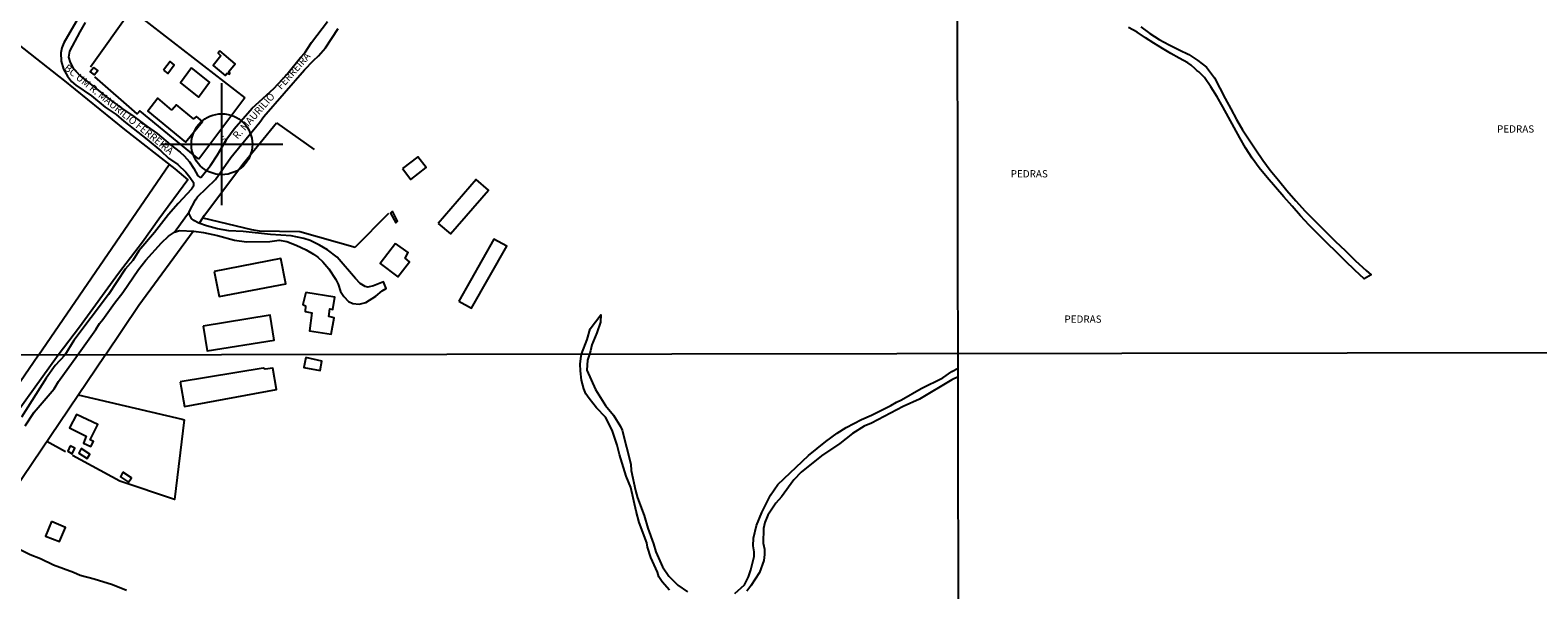
# Model space of a CAD drawing. Units: millimetres. Extents: x 180726 to 183140, y 1663193 to 1667022.
# Drawn here: x 181372 to 181891, y 1664776 to 1664969 of the extents above; entities that cross this region are included whole.
import ezdxf
from ezdxf.enums import TextEntityAlignment as Align

# ---------------------------------------------------------------- set-up
doc = ezdxf.new("R2010")
doc.units = ezdxf.units.MM
doc.header["$PDMODE"] = 34
doc.header["$PDSIZE"] = 21
for name, color, linetype in [('Identificacao', 4, 'Continuous'), ('Pontos', 1, 'Continuous'), ('V-ARROIO', 5, 'Continuous'), ('V-EDIFICACAO', 2, 'Continuous'), ('V-LOTE', 10, 'Continuous'), ('V-NOME_DOS_LOGRADOUROS', 7, 'Continuous'), ('V-QUADRA', 6, 'Continuous'), ('V-REFERENCIA', 2, 'Continuous'), ('V-TESTADA', 5, 'Continuous'), ('X-LIMITE_1000', 7, 'Continuous')]:
    doc.layers.add(name, color=color, linetype=linetype)
doc.styles.add('cdl', font='romans.shx', dxfattribs={"height": 2.5})

msp = doc.modelspace()

# ---------------------------------------------------------------- linework, layer by layer
at = {"layer": 'Pontos'}
msp.add_point((181438.23, 1664929.66), dxfattribs=at)
at = {"layer": 'V-ARROIO'}
msp.add_lwpolyline([(181350.25, 1664794.43), (181353.09, 1664792.44), (181356.91, 1664791.76), (181360.78, 1664791.63), (181363.55, 1664790.98), (181366.84, 1664790.65), (181368.11, 1664790.29), (181372.2, 1664788.25), (181375.76, 1664786.89), (181380.25, 1664784.66), (181387.14, 1664782.16), (181389.46, 1664781.09), (181394.28, 1664779.87), (181400.53, 1664777.89), (181405.37, 1664775.88)], dxfattribs=at)
at = {"layer": 'V-EDIFICACAO'}
for points in [[(181437.52, 1664961.89), (181436.97, 1664961.1), (181437.9, 1664960.12), (181435.27, 1664956.77), (181439.35, 1664953.38), (181440.06, 1664954.13), (181440.83, 1664953.76), (181441.01, 1664954.11), (181440.64, 1664954.68), (181442.84, 1664957.33), (181437.52, 1664961.89)], [(181394.13, 1664956.13), (181392.85, 1664954.63), (181394.23, 1664953.55), (181395.52, 1664955.1), (181394.13, 1664956.13)], [(181418.19, 1664955.14), (181419.63, 1664954.1), (181421.8, 1664957.07), (181420.38, 1664958.14), (181418.19, 1664955.14)], [(181427.76, 1664955.99), (181423.94, 1664950.84), (181430.17, 1664945.92), (181434.02, 1664951.05), (181427.76, 1664955.99)], [(181421.01, 1664941.45), (181421.01, 1664941.45), (181416.23, 1664945.49), (181412.69, 1664941.07), (181425.74, 1664930.42), (181431.51, 1664937.48), (181429.45, 1664939.18), (181428.46, 1664938.38), (181422.59, 1664943.23), (181421.01, 1664941.45)], [(181500.4, 1664921.29), (181503.34, 1664917.51), (181508.57, 1664921.65), (181505.71, 1664925.37), (181500.4, 1664921.29)], [(181512.67, 1664902.37), (181516.93, 1664898.73), (181529.99, 1664913.78), (181525.83, 1664917.5), (181512.67, 1664902.37)], [(181496.93, 1664906.55), (181496.31, 1664905.86), (181498.07, 1664902.6), (181498.68, 1664903.09), (181496.93, 1664906.55)], [(181497.98, 1664895.47), (181492.69, 1664888.5), (181498.84, 1664883.9), (181502.82, 1664889.16), (181501.29, 1664890.39), (181502.35, 1664892.29), (181497.98, 1664895.47)], [(181519.86, 1664875.58), (181524.14, 1664873.17), (181536.3, 1664894.47), (181531.89, 1664896.97), (181519.86, 1664875.58)], [(181435.57, 1664885.76), (181437.32, 1664877.13), (181460.31, 1664881.57), (181458.54, 1664890.28), (181435.57, 1664885.76)], [(181467.15, 1664878.53), (181466.07, 1664874.36), (181467.04, 1664873.91), (181466.9, 1664872.04), (181469.25, 1664871.49), (181468.41, 1664865.38), (181475.86, 1664864.18), (181476.84, 1664869.85), (181475.09, 1664870.23), (181475.09, 1664870.23), (181475.37, 1664872.93), (181476.41, 1664872.71), (181477.09, 1664876.92), (181467.15, 1664878.53)], [(181431.75, 1664866.99), (181433.15, 1664858.49), (181456.24, 1664862.14), (181454.81, 1664870.72), (181431.75, 1664866.99)], [(181423.82, 1664847.71), (181425.35, 1664839.28), (181457.06, 1664845.1), (181455.82, 1664852.5), (181453.1, 1664852.07), (181452.48, 1664852.5), (181423.82, 1664847.71)], [(181467.16, 1664856.12), (181466.41, 1664852.69), (181472.06, 1664851.65), (181472.67, 1664854.83), (181467.16, 1664856.12)], [(181388.22, 1664836.54), (181388.22, 1664836.54), (181385.74, 1664831.84), (181391.46, 1664828.99), (181390.64, 1664826.66), (181393.11, 1664825.42), (181394.04, 1664827.15), (181392.85, 1664827.71), (181395.5, 1664833.02), (181388.22, 1664836.54)], [(181386.03, 1664825.7), (181385.18, 1664823.88), (181386.66, 1664822.94), (181387.65, 1664824.93), (181386.03, 1664825.7)], [(181389.81, 1664824.79), (181388.96, 1664823.14), (181391.8, 1664821.28), (181392.72, 1664822.77), (181389.81, 1664824.79)], [(181404.12, 1664816.58), (181403.31, 1664814.95), (181406.12, 1664813.13), (181407.1, 1664814.68), (181404.12, 1664816.58)], [(181379.52, 1664799.57), (181377.54, 1664794.55), (181382.33, 1664792.74), (181384.36, 1664797.57), (181379.52, 1664799.57)]]:
    msp.add_lwpolyline(points, close=True, dxfattribs=at)
at = {"layer": 'V-LOTE'}
for points in [[(181393.02, 1664956.29), (181407.04, 1664976), (181446.14, 1664945.65)], [(181326.67, 1664856.89), (181302.96, 1664876.16), (181297.79, 1664880.52), (181362.53, 1664968.51), (181382.02, 1664953.11)], [(181382.02, 1664953.11), (181383.51, 1664951.94), (181404.73, 1664934.73), (181421.99, 1664921.17), (181426.53, 1664917.37), (181416.56, 1664903.88), (181410.86, 1664895.88), (181402.68, 1664885.1), (181389.21, 1664866.58), (181381.87, 1664856.98)], [(181430.28, 1664924.55), (181421.57, 1664931.59), (181409.93, 1664941.18), (181409.04, 1664940.18), (181394.54, 1664952.86)], [(181446.14, 1664945.65), (181430.28, 1664924.55)], [(181430.62, 1664902.62), (181432.29, 1664905.25), (181445.84, 1664923.27), (181457.08, 1664937.06)], [(181457.08, 1664937.06), (181470.02, 1664927.83)], [(181375.15, 1664856.97), (181420.04, 1664922.7)], [(181431.65, 1664904.24), (181448.47, 1664900.3), (181451.03, 1664899.83), (181465.03, 1664899.63), (181484.08, 1664894.17)], [(181484.08, 1664894.17), (181495.66, 1664905.94)], [(181398.17, 1664857.01), (181409.59, 1664874.18), (181428.32, 1664899.7)], [(181381.87, 1664856.98), (181337.17, 1664794.85), (181293.58, 1664735.38), (181291.72, 1664733.11), (181240.25, 1664662.35), (181232.53, 1664652.52), (181231.96, 1664652.31), (181227.39, 1664651.78), (181223.95, 1664652.94), (181222.01, 1664654.38), (181219.4, 1664658.38), (181216.35, 1664666.69), (181210.16, 1664685.29)], [(181398.17, 1664857.01), (181360.14, 1664800.85), (181354.27, 1664795.71), (181351.11, 1664797.16), (181337.59, 1664776.72)], [(181375.15, 1664856.97), (181373.33, 1664854.41), (181358.36, 1664832.53), (181357.9, 1664832.66), (181357.18, 1664833.17), (181347.84, 1664839.63)], [(181388.81, 1664843.23), (181424.55, 1664834.9), (181425.22, 1664834.61), (181421.9, 1664807.16), (181403.08, 1664813.5), (181386.84, 1664822.4)], [(181384.38, 1664823.67), (181377.93, 1664827.15)]]:
    msp.add_lwpolyline(points, dxfattribs=at)
at = {"layer": 'V-QUADRA'}
for points in [[(181390.07, 1664975.33), (181383.81, 1664964.62), (181383.16, 1664962.84), (181382.78, 1664961.13), (181382.94, 1664958.35), (181383.73, 1664955.58), (181385.13, 1664953.07), (181386.47, 1664951.29), (181387.9, 1664949.99), (181393.3, 1664946.32), (181398.05, 1664942.49), (181401.89, 1664939.87), (181404.43, 1664937.66), (181412.49, 1664931.34), (181417.22, 1664927.33), (181419.8, 1664924.86), (181423.08, 1664922.66), (181425.81, 1664919.98), (181427.16, 1664918.36), (181428.44, 1664916.45), (181428.42, 1664915.25), (181427.8, 1664914.19), (181423.15, 1664909.27), (181419.89, 1664905.43), (181415.07, 1664899.25), (181409.67, 1664892.87), (181407.57, 1664889.56), (181404.99, 1664886.59), (181399.16, 1664877.89), (181387.32, 1664861.97), (181384.14, 1664856.98), (181380.82, 1664853.33), (181377.72, 1664849.07), (181369.23, 1664835.62)], [(181391.16, 1664971.59), (181389.29, 1664968.44), (181385.81, 1664961.79), (181385.47, 1664959.67), (181385.97, 1664957.84), (181386.99, 1664955.92), (181389.28, 1664953.36), (181399.16, 1664945.41), (181404.04, 1664941.83), (181407.95, 1664939.26), (181412.52, 1664935.76), (181416, 1664933.36), (181420.41, 1664929.52), (181423.85, 1664926.93), (181425.3, 1664925.64), (181427.11, 1664923.58), (181428.61, 1664921.29), (181429.95, 1664918.82), (181430.7, 1664918.36), (181431.09, 1664918.36), (181431.09, 1664918.36), (181434.28, 1664922.36), (181436.67, 1664926), (181439.89, 1664931.49), (181442.49, 1664934.95), (181448.7, 1664942.08), (181456.08, 1664948.9), (181460.55, 1664953.65), (181465.33, 1664959.6), (181466.84, 1664961.22), (181469.11, 1664964.68), (181474.62, 1664971.92)], [(181370.55, 1664832.61), (181373.56, 1664837.33), (181380.48, 1664845.37), (181381.97, 1664847.81), (181388.5, 1664856.99), (181394.86, 1664865.79), (181396.06, 1664867.86), (181397.26, 1664869.29), (181401.24, 1664874.89), (181404.18, 1664878.5), (181409.49, 1664886.53), (181412.02, 1664889.7), (181417.45, 1664895.62), (181417.45, 1664895.62), (181419.88, 1664897.97), (181421.9, 1664899.31), (181426.92, 1664906.39), (181429.11, 1664910.51), (181429.89, 1664911.58), (181436.05, 1664917.51), (181441.34, 1664925.11), (181451.28, 1664937.23), (181452.71, 1664939.23), (181466.67, 1664955.34), (181469.75, 1664958.57), (181471.47, 1664960.09), (181473.89, 1664962.94), (181478.27, 1664969.5)]]:
    msp.add_lwpolyline(points, dxfattribs=at)
at = {"layer": 'V-REFERENCIA'}
for points in [[(181754.63, 1664970.13), (181757.74, 1664967.82), (181760.99, 1664965.76), (181764.38, 1664963.89), (181767.77, 1664962.25), (181771.16, 1664960.64), (181774.27, 1664958.53), (181777.2, 1664956.21), (181779.98, 1664952.58), (181781.78, 1664948.97), (181783.69, 1664945.39), (181785.6, 1664941.81), (181787.54, 1664938.23), (181789.66, 1664934.67), (181791.9, 1664931.15), (181794.26, 1664927.68), (181796.62, 1664924.21), (181799.12, 1664920.76), (181801.97, 1664917.22), (181804.87, 1664913.68), (181808.01, 1664910.16), (181811.24, 1664906.64), (181814.63, 1664903.13), (181818.03, 1664899.64), (181821.54, 1664896.26), (181825.03, 1664892.86), (181828.54, 1664889.46), (181832.15, 1664886.18), (181833.92, 1664884.69), (181831.5, 1664883.29), (181828.32, 1664886.3), (181825.14, 1664889.36), (181821.96, 1664892.42), (181818.83, 1664895.56), (181815.7, 1664898.68), (181812.59, 1664901.8), (181809.64, 1664905.02), (181806.72, 1664908.27), (181803.82, 1664911.52), (181801.03, 1664914.84), (181798.16, 1664918.16), (181795.36, 1664921.48), (181792.9, 1664924.88), (181790.71, 1664928.38), (181788.75, 1664931.91), (181786.79, 1664935.44), (181784.81, 1664938.97), (181782.86, 1664942.5), (181780.91, 1664946.01), (181778.77, 1664949.39), (181776.56, 1664952.66), (181774.6, 1664954.57), (181773.92, 1664955.13), (181773.35, 1664955.67), (181771.96, 1664956.91), (181770.76, 1664957.72), (181767.86, 1664959.28), (181764.96, 1664960.89), (181762.06, 1664962.67), (181759.14, 1664964.45), (181756.26, 1664966.36), (181753.38, 1664968.27), (181750.38, 1664969.89)], [(181421.9, 1664899.31), (181423.69, 1664899.96), (181428.63, 1664899.73), (181431.86, 1664899.25), (181436.76, 1664898.21), (181442.6, 1664896.63), (181446.69, 1664895.97), (181454.74, 1664896.15), (181457.94, 1664896.62), (181460.57, 1664896.08), (181463.82, 1664894.84), (181467.25, 1664893.21), (181469.74, 1664891.79), (181471.27, 1664890.69), (181473, 1664889.07), (181475.02, 1664886.66), (181477.48, 1664883.01), (181478.26, 1664881.47), (181479.02, 1664878.93), (181480.18, 1664877.11), (181481.8, 1664875.49), (181483.3, 1664874.78), (181485.45, 1664874.5), (181487.74, 1664875.14), (181491.19, 1664877.31), (181493.42, 1664879.1), (181494.81, 1664879.87), (181493.87, 1664882.24), (181490.38, 1664880.84), (181488.47, 1664880.43), (181487.6, 1664880.59), (181485.83, 1664881.7), (181484.26, 1664883.33), (181477.87, 1664890.77), (181474.59, 1664893.24), (181471.89, 1664894.83), (181468.61, 1664896.45), (181466.41, 1664897.19), (181462.1, 1664898.07), (181454.97, 1664898.55), (181445.58, 1664899.54), (181440.58, 1664899.86), (181436.75, 1664900.45), (181432.99, 1664901.49), (181430.35, 1664902.45), (181428.63, 1664903.32), (181427.8, 1664904.05), (181426.97, 1664905.71), (181426.92, 1664906.39)], [(181592.33, 1664775.97), (181589.81, 1664778.8), (181588.66, 1664780.57), (181588.18, 1664782.1), (181585.91, 1664787.16), (181584.8, 1664790.71), (181584.49, 1664792.3), (181581.96, 1664799.3), (181580.86, 1664803.13), (181579.01, 1664811.3), (181577.38, 1664815.25), (181575.09, 1664822.73), (181574.38, 1664825.9), (181572.62, 1664831.03), (181570.27, 1664835.52), (181567.24, 1664838.78), (181564.69, 1664842.02), (181563.59, 1664843.66), (181562.9, 1664845.33), (181562.05, 1664848.31), (181561.66, 1664851.59), (181561.6, 1664853.85), (181561.77, 1664855.79), (181562.08, 1664857.28), (181564.03, 1664862.33), (181565.08, 1664865.97), (181566.82, 1664868.49), (181568.74, 1664870.89), (181568.56, 1664868.27), (181567.28, 1664864.64), (181565.63, 1664860.47), (181565.18, 1664858.39), (181564.85, 1664857.29), (181564.08, 1664855.2), (181563.92, 1664851.75), (181566.83, 1664845.13), (181570.33, 1664839.62), (181573.06, 1664836.24), (181575.47, 1664832.34), (181576, 1664831.09), (181578.98, 1664819.4), (181579.2, 1664817.16), (181580.59, 1664810.25), (181581.34, 1664807.8), (181583.59, 1664801.72), (181584.92, 1664797.25), (181586.83, 1664791.93), (181587.59, 1664789.14), (181589.96, 1664784), (181592.09, 1664780.75), (181595.25, 1664777.7), (181598.56, 1664775.38)], [(181614.82, 1664774.81), (181618.13, 1664777.82), (181619.57, 1664780.53), (181620.31, 1664782.92), (181621.45, 1664787.59), (181621.55, 1664789.09), (181621.15, 1664791.22), (181621.26, 1664793.82), (181622.28, 1664798.22), (181624.18, 1664802.72), (181627.13, 1664808.71), (181629.59, 1664812.31), (181640.16, 1664822.32), (181646.13, 1664827.17), (181650.03, 1664830.05), (181653.16, 1664831.95), (181658.48, 1664834.77), (181661.87, 1664836.22), (181668.59, 1664839.57), (181670.45, 1664840.69), (181672.26, 1664841.49), (181679, 1664845.45), (181686.44, 1664849.17), (181689.58, 1664851.27), (181691.68, 1664852.45)], [(181691.68, 1664849.44), (181689.58, 1664848.43), (181678.39, 1664841.83), (181672.74, 1664839.24), (181661.89, 1664833.49), (181659.34, 1664832.5), (181655.31, 1664829.91), (181650.96, 1664826.53), (181644.71, 1664822.25), (181637.65, 1664816.59), (181635.21, 1664813.91), (181630.86, 1664808.05), (181628.95, 1664805.95), (181626.21, 1664801.83), (181625.18, 1664799.25), (181624.66, 1664797.16), (181624.63, 1664792.08), (181625.01, 1664790.02), (181625.01, 1664788.18), (181624.8, 1664786.19), (181623.31, 1664782), (181620.4, 1664777.38), (181618.97, 1664775.61)]]:
    msp.add_lwpolyline(points, dxfattribs=at)
at = {"layer": 'V-TESTADA'}
for points in [[(181382.02, 1664953.11), (181383.51, 1664951.94), (181404.73, 1664934.73), (181421.99, 1664921.17), (181426.53, 1664917.37), (181416.56, 1664903.88), (181410.86, 1664895.88), (181402.68, 1664885.1), (181389.21, 1664866.58), (181381.87, 1664856.98)], [(181446.14, 1664945.65), (181430.28, 1664924.55)], [(181430.62, 1664902.62), (181432.29, 1664905.25), (181445.84, 1664923.27), (181457.08, 1664937.06)], [(181431.65, 1664904.24), (181448.47, 1664900.3), (181451.03, 1664899.83), (181465.03, 1664899.63), (181484.08, 1664894.17)], [(181398.17, 1664857.01), (181409.59, 1664874.18), (181428.32, 1664899.7)], [(181381.87, 1664856.98), (181337.17, 1664794.85), (181293.58, 1664735.38), (181291.72, 1664733.11), (181240.25, 1664662.35), (181232.53, 1664652.52), (181232.42, 1664652.48)], [(181398.17, 1664857.01), (181360.14, 1664800.85), (181354.27, 1664795.71), (181351.11, 1664797.16), (181337.59, 1664776.72)]]:
    msp.add_lwpolyline(points, dxfattribs=at)
at = {"layer": 'X-LIMITE_1000'}
for p, q in [((181694.44, 1663194.57), (181689.82, 1665966.01)), ((183137.06, 1664859.81), (180728.07, 1664855.85))]:
    msp.add_line(p, q, dxfattribs=at)

# ---------------------------------------------------------------- texts
at = {"layer": 'Identificacao', "style": 'cdl'}
msp.add_attdef('5', (181438.73, 1664929.66), '5', height=2.5, rotation=30, dxfattribs=at)
at = {"layer": 'V-NOME_DOS_LOGRADOUROS'}
for s, rotation, p in [('R. MAURILIO    FERREIRA', 48.5106, (181444.17, 1664930.71)), ('BC UM R. MAURILIO FERREIRA', 321.0395, (181383.21, 1664954.93))]:
    msp.add_text(s, height=2.5, rotation=rotation, dxfattribs=at).set_placement(p, align=Align.BOTTOM_LEFT)
for p in [(181877.26, 1664932.89), (181709.82, 1664917.44), (181728.32, 1664867.34)]:
    msp.add_text('PEDRAS', height=2.5, dxfattribs=at).set_placement(p, align=Align.BOTTOM_LEFT)

doc.saveas('drawing.dxf')
